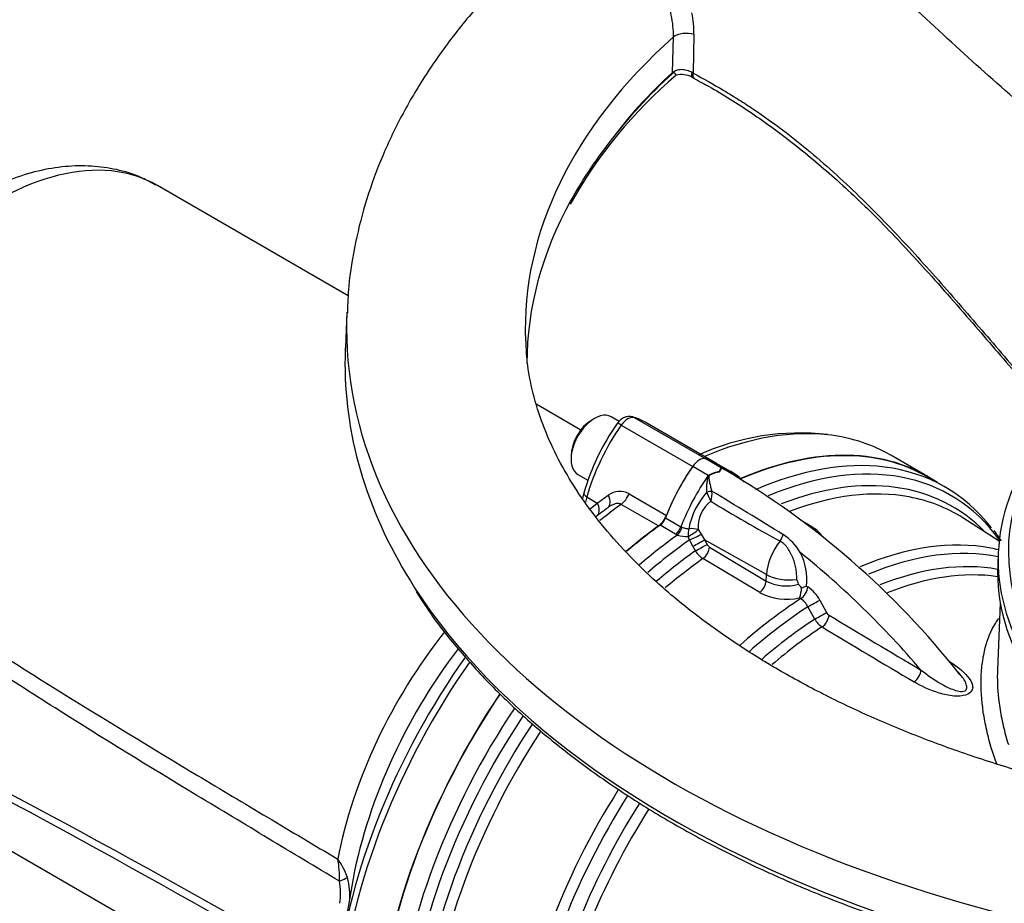
# Paper-space layout 'Sheet1' of a CAD drawing. Units: millimetres. Extents: x 0 to 594, y 0 to 420.
# Drawn here: x 385 to 401, y 373 to 387 of the extents above; entities that cross this region are included whole.
import ezdxf

# ---------------------------------------------------------------- set-up
doc = ezdxf.new("R2010")
doc.units = ezdxf.units.MM
for name, color, linetype in [('II2-01-STD', 7, 'Continuous'), ('II2-04THW-STD', 7, 'Continuous'), ('II2-05-STD', 7, 'Continuous'), ('TSH-1', 7, 'Continuous')]:
    doc.layers.add(name, color=color, linetype=linetype)

# ---------------------------------------------------------------- blocks, each defined once
blk = doc.blocks.new('SE5')
at = {"layer": 'II2-01-STD', "color": 7, "linetype": 'Continuous'}
for p, q in [((396.792, 380.071), (396.539, 380.218)), ((396.969, 379.996), (396.716, 380.143)), ((396.58, 379.949), (396.327, 380.095)), ((400.443, 379.758), (400.162, 379.92)), ((396.557, 379.674), (396.557, 379.675)), ((396.641, 379.69), (396.641, 379.688)), ((395.883, 379.256), (396.136, 379.11)), ((398.287, 379.099), (398.123, 379.199)), ((401.323, 378.879), (400.73, 379.256)), ((396.048, 378.991), (395.794, 379.137)), ((396.136, 379.11), (396.15, 379.104)), ((396.416, 379.064), (396.465, 378.988)), ((396.077, 378.977), (396.048, 378.991)), ((396.277, 378.898), (396.253, 378.954)), ((396.33, 378.793), (396.277, 378.898)), ((396.465, 378.988), (396.52, 378.898)), ((397.53, 378.333), (396.52, 378.898)), ((396.52, 378.898), (396.561, 378.822)), ((396.371, 378.718), (396.33, 378.793)), ((396.6, 378.779), (397.526, 378.226)), ((397.419, 378.039), (396.494, 378.592)), ((397.526, 378.226), (397.53, 378.333)), ((398.179, 378.145), (398.203, 378.131)), ((398.09, 377.94), (398.07, 377.952)), ((398.399, 377.916), (398.51, 377.713)), ((398.316, 377.606), (398.205, 377.809)), ((401.341, 377.864), (401.295, 376.78))]:
    blk.add_line(p, q, dxfattribs=at)
for centre, radius, start, end in [((396.873, 379.354), 0.663, 114.0853, 116.1978), ((396.894, 379.306), 0.716, 100.8213, 114.0459), ((396.927, 379.273), 0.751, 102.4826, 115.2613), ((395.759, 380.572), 1.148, 330.6484, 333.9948), ((396.811, 380.087), 0.0937, 236.9206, 240.2956), ((395.429, 380.863), 1.587, 327.2989, 329.7381), ((397.909, 379.522), 1.244, 153.7938, 153.9647), ((396.683, 379.736), 0.349, 66.4264, 71.9283), ((396.659, 379.71), 0.38, 60.4708, 68.3223), ((389.934, 368.228), 13.687, 38.2868, 59.6809), ((397.482, 378.849), 1.24, 138.2704, 169.2846), ((393.592, 378.266), 3.282, 22.6252, 25.3968), ((396.217, 379.659), 0.425, 342.2258, 3.9373), ((358.907, 316.499), 73.599, 58.09906, 59.15725), ((396.96, 379.101), 0.546, 128.3683, 183.8356), ((408.165, 398.257), 22, 238.351, 241.7515), ((398.003, 378.627), 0.549, 36.3454, 58.6233), ((397.91, 376.615), 4.127, 33.3082, 36.1676), ((396.222, 379.407), 0.454, 251.3586, 273.8815), ((397.316, 378.238), 0.889, 30.7638, 56.9282), ((396.706, 378.921), 0.392, 211.2261, 237.1246), ((396.662, 378.875), 0.114, 207.6133, 237.3285), ((388.747, 367.128), 14.86, 40.4902, 51.0959), ((397.271, 378.263), 0.916, 352.6361, 27.9518), ((397.847, 378.837), 0.691, 242.3109, 287.3482), ((397.009, 377.798), 1.111, 20.0174, 24.1613), ((397.861, 378.871), 0.943, 242.0129, 282.8053), ((397.455, 378.158), 0.649, 341.506, 356.272), ((397.437, 379.937), 1.939, 290.0741, 292.5095), ((397.892, 377.65), 0.572, 27.6049, 57.0451), ((397.918, 377.673), 0.317, 25.3301, 57.1871), ((398.611, 377.766), 0.114, 207.6698, 237.1725), ((398.643, 377.796), 0.378, 210.1195, 236.9528), ((502.906, 551.178), 202.473, 238.97515, 239.46896), ((506.762, 557.416), 210.028, 238.95131, 239.4277)]:
    blk.add_arc(centre, radius, start, end, dxfattribs=at)
for centre, major_axis, ratio, start_param, end_param in [((396.433, 373.461), (-3.729, -6.459), 0.57735, 3.141593, 3.798092), ((396.433, 379.993), (0.125, 0.217), 0.57735, 0.141897, 1.428899), ((395.549, 378.122), (-1.167, -2.021), 0.57735, 3.141593, 3.28349), ((396.713, 373.299), (-3.729, -6.459), 0.57735, 3.380099, 3.805985), ((396.838, 373.227), (-3.693, -6.396), 0.57735, 2.893212, 3.78931), ((397.317, 379.143), (-1.167, -2.021), 0.57735, 4.570492, 4.980847), ((396.574, 379.99), (0.0431, -0.0713), 0.118651, 0.930426, 1.051503), ((396.832, 380.139), (0.035, -0.0756), 0.975512, 5.317466, 5.438544), ((395.803, 377.976), (-1.167, -2.021), 0.57735, 2.956948, 3.28349), ((396.939, 373.169), (-3.621, -6.272), 0.57735, 2.980564, 3.764213), ((396.713, 373.299), (-3.729, -6.459), 0.57735, 2.910629, 3.380099), ((397.57, 378.996), (-1.167, -2.021), 0.57735, 4.570492, 4.980847), ((396.582, 379.663), (0.0808, 0.0203), 0.226143, 0.703294, 1.828623), ((396.582, 379.661), (0.0811, 0.0191), 0.22537, 0.712158, 1.834389), ((397.058, 373.1), (-3.585, -6.209), 0.57735, 3.342236, 3.758968), ((397.058, 373.1), (-3.585, -6.209), 0.57735, 3.116897, 3.342236), ((395.78, 379.264), (-0.083, -0.144), 0.57735, 0.90679, 1.839255), ((396.433, 373.461), (3.729, 6.459), 0.57735, 0.90679, 1.011549), ((396.033, 379.118), (-0.083, -0.144), 0.57735, 0.90679, 1.839255), ((396.063, 379.104), (-0.062, -0.155), 0.493343, 0.831606, 1.769437), ((396.303, 379.029), (-0.02, -0.165), 0.280703, 4.436006, 5.212822), ((396.303, 379.029), (-0.141, -0.089), 0.247435, 1.053431, 2.32627), ((396.303, 379.029), (-0.167, 0.003), 0.307944, 3.976652, 4.955753), ((396.713, 373.299), (-3.729, -6.459), 0.57735, 4.047996, 4.167202), ((396.838, 373.227), (3.693, 6.396), 0.57735, 0.893183, 1.02606), ((396.351, 378.94), (-0.151, -0.07), 0.048506, 1.033424, 2.406972), ((396.404, 378.836), (-0.146, -0.08), 0.01034, 1.033077, 2.476932), ((397.971, 378.561), (-0.312, -0.541), 0.57735, 4.44509, 5.445427), ((397.696, 378.961), (0.074, 0.149), 0.549995, 4.410735, 5.119561), ((398.396, 372.328), (-3.552, -6.152), 0.57735, 3.338196, 3.794674), ((396.939, 373.169), (-3.621, -6.272), 0.57735, 4.038158, 4.163442), ((396.445, 378.76), (0.146, 0.08), 0.01027, 4.175516, 5.618525), ((396.485, 378.717), (0.085, 0.143), 0.548625, 4.047178, 5.453544), ((398.515, 372.259), (3.515, 6.088), 0.57735, 0.189435, 0.648808), ((398.396, 372.328), (-3.552, -6.152), 0.57735, 3.307995, 3.338196), ((397.058, 373.1), (3.585, 6.209), 0.57735, 0.896978, 1.019851), ((398.631, 372.192), (3.434, 5.947), 0.57735, 0.203903, 0.630578), ((398.749, 372.124), (3.397, 5.884), 0.57735, 0.226188, 0.62948), ((397.41, 378.164), (0.085, 0.143), 0.548611, 4.045086, 5.453556), ((397.877, 378.519), (-0.5, 0.022), 0.546343, 0.827696, 1.889391), ((398.087, 378.069), (0.086, 0.143), 0.55152, 3.999935, 5.458297), ((398.396, 372.328), (-3.552, -6.152), 0.57735, 3.98801, 4.188077), ((398.283, 377.854), (0.146, 0.08), 0.013699, 4.1412, 5.622836), ((398.515, 372.259), (3.515, 6.088), 0.57735, 0.84785, 1.042506), ((398.394, 377.651), (0.146, 0.08), 0.013114, 4.142838, 5.6223), ((398.631, 372.192), (-3.434, -5.947), 0.57735, 3.991777, 4.171212), ((398.433, 377.608), (0.086, 0.143), 0.549971, 4.002531, 5.457464), ((398.749, 372.124), (3.397, 5.884), 0.57735, 0.850475, 1.022512), ((399.934, 376.714), (0.085, 0.144), 0.544716, 3.993242, 5.456139), ((396.433, 373.461), (3.729, 6.459), 0.57735, 1.447979, 2.234803), ((396.713, 373.299), (-3.729, -6.459), 0.57735, 4.600156, 5.376782), ((396.838, 373.227), (3.693, 6.396), 0.57735, 1.463218, 2.248409), ((396.939, 373.169), (-3.621, -6.272), 0.57735, 4.608354, 5.38662), ((397.058, 373.1), (3.585, 6.209), 0.57735, 1.469657, 2.244615), ((398.396, 372.328), (-3.552, -6.152), 0.57735, 4.637563, 5.358132), ((398.515, 372.259), (3.515, 6.088), 0.57735, 1.496412, 2.192736), ((398.631, 372.192), (-3.434, -5.947), 0.57735, 4.637569, 5.308802), ((398.749, 372.124), (3.397, 5.884), 0.57735, 1.496447, 2.141886)]:
    blk.add_ellipse(centre, major_axis=major_axis, ratio=ratio, start_param=start_param, end_param=end_param, dxfattribs=at)
for points, knots in [([(396.557, 379.675), (396.556, 379.7), (396.556, 379.724), (396.558, 379.774), (396.559, 379.799), (396.564, 379.848), (396.567, 379.872), (396.574, 379.907), (396.576, 379.919), (396.583, 379.936), (396.585, 379.941), (396.593, 379.951), (396.598, 379.955), (396.602, 379.959)], [0, 0, 0, 0, 0.25, 0.25, 0.5, 0.5, 0.75, 0.75, 0.875, 0.875, 0.9375, 0.9375, 1, 1, 1, 1]), ([(396.606, 379.952), (396.604, 379.95), (396.601, 379.949), (396.596, 379.946), (396.594, 379.944), (396.591, 379.939), (396.589, 379.936), (396.588, 379.93), (396.588, 379.928), (396.588, 379.919), (396.588, 379.914), (396.589, 379.903), (396.59, 379.898), (396.593, 379.87), (396.598, 379.848), (396.608, 379.804), (396.613, 379.781), (396.626, 379.735), (396.633, 379.712), (396.641, 379.69)], [0, 0, 0, 0, 0.03125, 0.03125, 0.0625, 0.0625, 0.09375, 0.09375, 0.125, 0.125, 0.1875, 0.1875, 0.25, 0.25, 0.5, 0.5, 0.75, 0.75, 1, 1, 1, 1]), ([(396.15, 379.104), (396.158, 379.102), (396.167, 379.099), (396.185, 379.093), (396.195, 379.09), (396.224, 379.082), (396.244, 379.078), (396.264, 379.079)], [0, 0, 0, 0, 0.25, 0.25, 0.5, 0.5, 1, 1, 1, 1]), ([(398.022, 378.253), (398.023, 378.279), (398.023, 378.307), (398.02, 378.363), (398.018, 378.391), (398.008, 378.45), (398.002, 378.479), (397.99, 378.524), (397.985, 378.538), (397.975, 378.568), (397.969, 378.583), (397.956, 378.611), (397.949, 378.626), (397.936, 378.654), (397.929, 378.668), (397.907, 378.709), (397.892, 378.737), (397.867, 378.775), (397.858, 378.787), (397.84, 378.81), (397.83, 378.82), (397.799, 378.85), (397.777, 378.866), (397.753, 378.877)], [0, 0, 0, 0, 0.125, 0.125, 0.25, 0.25, 0.375, 0.375, 0.4375, 0.4375, 0.5, 0.5, 0.5625, 0.5625, 0.625, 0.625, 0.75, 0.75, 0.8125, 0.8125, 0.875, 0.875, 1, 1, 1, 1]), ([(398.102, 378.116), (398.092, 378.126), (398.083, 378.137), (398.07, 378.152), (398.065, 378.157), (398.058, 378.167), (398.054, 378.173), (398.052, 378.178)], [0, 0, 0, 0, 0.5, 0.5, 0.75, 0.75, 1, 1, 1, 1]), ([(401.286, 375.241), (401.254, 375.326), (401.226, 375.41), (401.169, 375.596), (401.143, 375.697), (401.097, 375.897), (401.079, 375.995), (401.036, 376.285), (401.025, 376.471), (401.032, 376.734), (401.039, 376.82), (401.062, 376.984), (401.077, 377.064), (401.136, 377.288), (401.191, 377.421), (401.279, 377.563), (401.297, 377.59), (401.317, 377.617)], [0.3229116, 0.3229116, 0.3229116, 0.3229116, 0.375, 0.375, 0.4375, 0.4375, 0.5, 0.5, 0.625, 0.625, 0.6875, 0.6875, 0.75, 0.75, 0.875, 0.875, 0.9072752, 0.9072752, 0.9072752, 0.9072752]), ([(400.511, 376.916), (400.628, 376.841), (400.733, 376.761), (400.847, 376.625), (400.877, 376.578), (400.893, 376.504), (400.893, 376.479), (400.874, 376.431), (400.855, 376.408), (400.794, 376.372), (400.754, 376.361), (400.672, 376.35), (400.628, 376.35), (400.502, 376.36), (400.421, 376.378), (400.193, 376.447), (400.059, 376.512), (399.937, 376.585)], [0, 0, 0, 0, 0.25, 0.25, 0.375, 0.375, 0.4375, 0.4375, 0.5, 0.5, 0.5625, 0.5625, 0.625, 0.625, 0.75, 0.75, 1, 1, 1, 1]), ([(400.049, 376.777), (400.15, 376.697), (400.257, 376.621), (400.434, 376.519), (400.495, 376.487), (400.595, 376.45), (400.629, 376.439), (400.683, 376.43), (400.701, 376.428), (400.736, 376.43), (400.753, 376.433), (400.793, 376.455), (400.799, 376.482), (400.794, 376.532), (400.784, 376.557), (400.747, 376.631), (400.711, 376.678), (400.665, 376.731), (400.659, 376.738), (400.653, 376.745)], [0, 0, 0, 0, 0.25, 0.25, 0.375, 0.375, 0.4375, 0.4375, 0.46875, 0.46875, 0.5, 0.5, 0.5625, 0.5625, 0.625, 0.625, 0.75, 0.75, 0.7701122, 0.7701122, 0.7701122, 0.7701122]), ([(401.295, 376.787), (401.289, 376.635), (401.295, 376.476), (401.324, 376.215), (401.339, 376.117), (401.368, 375.968), (401.378, 375.918), (401.402, 375.818), (401.414, 375.768), (401.442, 375.666), (401.457, 375.615), (401.473, 375.564)], [0.3915812, 0.3915812, 0.3915812, 0.3915812, 0.5, 0.5, 0.5625, 0.5625, 0.59375, 0.59375, 0.625, 0.625, 0.6567722, 0.6567722, 0.6567722, 0.6567722])]:
    blk.add_open_spline(points, degree=3, knots=knots, dxfattribs=at)
at = {"layer": 'II2-04THW-STD', "color": 7, "linetype": 'Continuous'}
for p, q in [((395.999, 386.513), (396.012, 387.095)), ((396.348, 387.13), (396.336, 386.51)), ((396.314, 386.437), (396.349, 386.422)), ((396.315, 386.516), (396.335, 386.503)), ((396.336, 386.51), (396.335, 386.503)), ((390.689, 382.606), (390.664, 382.026)), ((401.309, 378.692), (401.3, 378.488))]:
    blk.add_line(p, q, dxfattribs=at)
for centre, radius, start, end in [((394.717, 387.157), 1.631, 359.0553, 11.6009), ((401.095, 380.567), 7.761, 130.4832, 150.6808), ((400.872, 381.063), 7.31, 131.7973, 143.9468), ((401.298, 380.589), 7.935, 131.8974, 142.9881), ((396.133, 386.042), 0.437, 65.2786, 100.5294)]:
    blk.add_arc(centre, radius, start, end, dxfattribs=at)
for centre, major_axis, ratio, start_param, end_param in [((408.807, 381.767), (15.184, 0), 0.57735, 0.624176, 2.177077), ((408.807, 382.348), (15.209, 0), 0.57735, 0.50928, 2.310772), ((408.807, 382.348), (15.209, 0), 0.57735, 2.570494, 3.164932), ((396.222, 387.024), (-0.25, 0.005), 0.499618, 4.193235, 5.721679), ((395.859, 386.56), (0.112, -0.124), 0.690505, 0.55425, 0.686646), ((396.385, 386.591), (0.069, 0.152), 0.244866, 2.190486, 3.120321), ((396.209, 386.405), (0.25, -0.005), 0.499407, 1.051098, 1.145745), ((396.385, 386.591), (0.069, 0.152), 0.244866, 3.120321, 3.140578), ((396.42, 386.574), (0.079, 0.147), 0.309173, 2.22961, 3.145363), ((408.807, 381.767), (15.184, 0), 0.57735, -3.564615, -3.449447), ((408.807, 381.767), (15.184, 0), 0.57735, 2.833738, 3.14046), ((408.807, 382.348), (-18.124, 0), 0.57735, 0, 3.166417), ((408.807, 382.348), (-18.124, 0), 0.57735, 6.259618, 6.283185), ((408.807, 381.767), (-18.149, 0), 0.57735, 6.25849, 6.283185), ((408.807, 381.767), (-18.149, 0), 0.57735, 0, 0.35567), ((409.866, 378.701), (8.393, 0), 0.57735, 2.782098, 3.927307), ((409.866, 378.57), (8.56, 0), 0.57735, 2.782098, 3.498072), ((409.866, 378.366), (8.569, 0), 0.57735, 3.116897, 3.496081), ((408.807, 381.767), (-18.149, 0), 0.57735, 0.35567, 2.786748)]:
    blk.add_ellipse(centre, major_axis=major_axis, ratio=ratio, start_param=start_param, end_param=end_param, dxfattribs=at)
for points, knots in [([(425.673, 386.422), (425.584, 386.557), (425.373, 386.877), (424.941, 387.436), (424.387, 388.048), (423.765, 388.641), (423.083, 389.208), (422.342, 389.745), (421.547, 390.252), (420.701, 390.725), (419.809, 391.164), (418.873, 391.566), (417.899, 391.93), (416.891, 392.256), (415.851, 392.542), (414.785, 392.788), (413.696, 392.993), (412.589, 393.156), (411.468, 393.277), (410.336, 393.356), (409.199, 393.392), (408.06, 393.385), (406.925, 393.336), (405.796, 393.244), (404.679, 393.11), (403.577, 392.934), (402.496, 392.716), (401.438, 392.458), (400.408, 392.159), (399.409, 391.821), (398.446, 391.445), (397.523, 391.031), (396.643, 390.58), (395.809, 390.094), (395.026, 389.574), (394.297, 389.021), (393.626, 388.438), (393.018, 387.827), (392.474, 387.19), (391.998, 386.53), (391.594, 385.853), (391.262, 385.161), (391.003, 384.457), (390.821, 383.752), (390.716, 383.114), (390.702, 382.754), (390.697, 382.592)], [0, 0, 0, 0, 0.012678, 0.035419, 0.058301, 0.081369, 0.104581, 0.127891, 0.151262, 0.174661, 0.198061, 0.221447, 0.244812, 0.26815, 0.291463, 0.314749, 0.338014, 0.361259, 0.384488, 0.407707, 0.430919, 0.454129, 0.477341, 0.500558, 0.523786, 0.547029, 0.570291, 0.593577, 0.616892, 0.640238, 0.663618, 0.687035, 0.710485, 0.733966, 0.757469, 0.780971, 0.804446, 0.827856, 0.851157, 0.8743, 0.897235, 0.919926, 0.942357, 0.964534, 0.986493, 1, 1, 1, 1]), ([(399.023, 388.407), (399.255, 388.52), (399.782, 388.758), (400.605, 389.084), (401.503, 389.39), (402.433, 389.66), (403.395, 389.893), (404.382, 390.087), (405.39, 390.242), (406.414, 390.356), (407.45, 390.43), (408.492, 390.463), (409.535, 390.455), (410.576, 390.406), (411.607, 390.316), (412.626, 390.185), (413.626, 390.015), (414.604, 389.805), (415.554, 389.558), (416.472, 389.274), (417.353, 388.954), (418.195, 388.601), (418.991, 388.215), (419.74, 387.8), (420.437, 387.357), (421.077, 386.889), (421.459, 386.566), (421.643, 386.4)], [0.0376276, 0.0376276, 0.0376276, 0.0376276, 0.0703463, 0.1069611, 0.1435821, 0.1802097, 0.2168435, 0.253483, 0.2901275, 0.3267759, 0.3634273, 0.4000806, 0.4367348, 0.4733888, 0.510041, 0.5466905, 0.5833362, 0.619977, 0.6566119, 0.6932398, 0.7298601, 0.7664722, 0.803076, 0.839672, 0.8762617, 0.9128479, 0.9487961, 0.9487961, 0.9487961, 0.9487961]), ([(396.012, 387.095), (396.014, 387.152), (396.011, 387.21), (396, 387.327), (395.989, 387.386), (395.966, 387.508), (395.955, 387.571), (395.932, 387.698), (395.92, 387.761), (395.885, 387.952), (395.86, 388.08), (395.809, 388.322), (395.782, 388.439), (395.73, 388.661), (395.703, 388.766), (395.684, 388.888), (395.681, 388.913), (395.68, 388.96), (395.683, 388.984), (395.702, 389.025), (395.723, 389.041), (395.759, 389.073), (395.778, 389.089), (395.946, 389.233), (396.105, 389.356), (396.442, 389.591), (396.621, 389.702), (396.831, 389.821), (396.854, 389.834), (396.902, 389.86), (396.924, 389.875), (396.981, 389.89), (397.013, 389.891), (397.076, 389.888), (397.108, 389.884), (397.267, 389.858), (397.391, 389.819), (397.627, 389.725), (397.74, 389.669), (397.952, 389.535), (398.048, 389.458), (398.212, 389.282), (398.279, 389.182), (398.32, 389.069), (398.321, 389.065), (398.323, 389.061)], [0, 0, 0, 0, 0.03125, 0.03125, 0.0625, 0.0625, 0.09375, 0.09375, 0.125, 0.125, 0.1875, 0.1875, 0.25, 0.25, 0.3125, 0.3125, 0.328125, 0.328125, 0.34375, 0.34375, 0.359375, 0.359375, 0.375, 0.375, 0.5, 0.5, 0.625, 0.625, 0.640625, 0.640625, 0.65625, 0.65625, 0.671875, 0.671875, 0.6875, 0.6875, 0.75, 0.75, 0.8125, 0.8125, 0.875, 0.875, 0.9375, 0.9375, 0.9398951, 0.9398951, 0.9398951, 0.9398951]), ([(404.43, 384.004), (403.99, 384.25), (403.027, 384.884), (401.776, 385.895), (400.589, 386.96), (399.499, 387.981), (398.581, 388.817), (398.104, 389.232), (397.932, 389.381)], [0.1084453, 0.1084453, 0.1084453, 0.1084453, 0.2721317, 0.4559038, 0.6043488, 0.7609534, 0.9263976, 1, 1, 1, 1]), ([(395.999, 386.513), (396.008, 386.521), (396.017, 386.529), (396.038, 386.541), (396.049, 386.547), (396.074, 386.556), (396.087, 386.559), (396.114, 386.563), (396.128, 386.565), (396.157, 386.565), (396.172, 386.564), (396.202, 386.559), (396.216, 386.556), (396.261, 386.544), (396.289, 386.532), (396.315, 386.516)], [0, 0, 0, 0, 0.125, 0.125, 0.25, 0.25, 0.375, 0.375, 0.5, 0.5, 0.625, 0.625, 0.75, 0.75, 1, 1, 1, 1]), ([(396.052, 386.472), (396.052, 386.472), (396.052, 386.472), (396.051, 386.474), (396.051, 386.477), (396.047, 386.485), (396.045, 386.49), (396.036, 386.499), (396.031, 386.503), (396.02, 386.504), (396.016, 386.504), (396.007, 386.502), (396.003, 386.499), (395.999, 386.495)], [0.4415109, 0.4415109, 0.4415109, 0.4415109, 0.5, 0.5, 0.625, 0.625, 0.75, 0.75, 0.875, 0.875, 0.9375, 0.9375, 1, 1, 1, 1]), ([(396.335, 386.503), (396.504, 386.412), (396.67, 386.318), (396.917, 386.171), (396.999, 386.121), (397.161, 386.018), (397.242, 385.966), (397.481, 385.805), (397.638, 385.694), (397.944, 385.463), (398.094, 385.343), (398.536, 384.974), (398.819, 384.714), (399.369, 384.175), (399.636, 383.896), (400.158, 383.328), (400.413, 383.039), (400.915, 382.461), (401.162, 382.172), (401.654, 381.6), (401.898, 381.317), (402.325, 380.837), (402.508, 380.636), (402.691, 380.437)], [0, 0, 0, 0, 0.0625, 0.0625, 0.09375, 0.09375, 0.125, 0.125, 0.1875, 0.1875, 0.25, 0.25, 0.375, 0.375, 0.5, 0.5, 0.625, 0.625, 0.75, 0.75, 0.875, 0.875, 0.9680019, 0.9680019, 0.9680019, 0.9680019]), ([(396.338, 386.422), (396.432, 386.373), (396.737, 386.214), (397.305, 385.851), (397.999, 385.345), (398.705, 384.75), (399.418, 384.066), (400.165, 383.263), (400.917, 382.402), (401.638, 381.559), (402.241, 380.871), (402.572, 380.51), (402.707, 380.363)], [0, 0, 0, 0, 0.0317084, 0.1208975, 0.214614, 0.3137566, 0.4197368, 0.5342955, 0.6688095, 0.7913398, 0.9021869, 0.9701911, 0.9701911, 0.9701911, 0.9701911]), ([(404.731, 374.456), (404.551, 374.482), (404.084, 374.552), (403.25, 374.719), (402.299, 374.945), (401.371, 375.209), (400.483, 375.506), (399.635, 375.834), (398.831, 376.191), (398.076, 376.575), (397.374, 376.982), (396.726, 377.411), (396.135, 377.859), (395.604, 378.322), (395.134, 378.797), (394.726, 379.282), (394.38, 379.775), (394.096, 380.274), (393.874, 380.779), (393.716, 381.287), (393.625, 381.752), (393.614, 382.017), (393.61, 382.141)], [0, 0, 0, 0, 0.025267, 0.077309, 0.129286, 0.181189, 0.233005, 0.284728, 0.33635, 0.387873, 0.439301, 0.490652, 0.541959, 0.593262, 0.644628, 0.696164, 0.748028, 0.800428, 0.853636, 0.907955, 0.963655, 1, 1, 1, 1]), ([(391.819, 378.058), (391.896, 377.936), (392.084, 377.637), (392.497, 377.114), (393.026, 376.53), (393.624, 375.963), (394.28, 375.42), (394.994, 374.902), (395.762, 374.411), (396.583, 373.95), (397.451, 373.519), (398.364, 373.122), (399.318, 372.758), (400.309, 372.43), (401.334, 372.139), (402.388, 371.886), (403.467, 371.672), (404.567, 371.497), (405.684, 371.363), (406.813, 371.27), (407.95, 371.218), (409.091, 371.208), (410.23, 371.239), (411.363, 371.311), (412.487, 371.425), (413.596, 371.579), (414.686, 371.773), (415.754, 372.007), (416.794, 372.279), (417.802, 372.589), (418.775, 372.934), (419.71, 373.315), (420.601, 373.729), (421.446, 374.175), (422.241, 374.652), (422.983, 375.157), (423.67, 375.688), (424.297, 376.243), (424.866, 376.823), (425.359, 377.416), (425.681, 377.847), (425.803, 378.055), (425.808, 378.065)], [0, 0, 0, 0, 0.01384, 0.039689, 0.065568, 0.091472, 0.117393, 0.143324, 0.169261, 0.1952, 0.221137, 0.247073, 0.273005, 0.298933, 0.324858, 0.35078, 0.376699, 0.402615, 0.428529, 0.454442, 0.480353, 0.506264, 0.532175, 0.558087, 0.584, 0.609914, 0.63583, 0.661748, 0.68767, 0.713596, 0.739525, 0.765459, 0.791397, 0.81734, 0.843287, 0.869236, 0.895187, 0.921134, 0.947075, 0.973002, 0.99891, 1, 1, 1, 1])]:
    blk.add_open_spline(points, degree=3, knots=knots, dxfattribs=at)
at = {"layer": 'II2-05-STD', "color": 7, "linetype": 'Continuous'}
for p, q in [((390.712, 382.875), (387.6, 384.671)), ((394.502, 380.687), (393.784, 381.101)), ((394.727, 380.876), (394.68, 380.849)), ((395.127, 380.828), (394.998, 380.903)), ((395.162, 380.768), (396.327, 380.095)), ((395.374, 380.89), (396.539, 380.218)), ((396.716, 380.143), (395.55, 380.816)), ((400.165, 379.926), (399.555, 380.278)), ((394.344, 380.267), (394.344, 380.213)), ((394.456, 379.965), (394.619, 379.87)), ((394.551, 379.658), (394.529, 379.578)), ((395.289, 379.65), (395.899, 379.297)), ((394.601, 379.597), (394.577, 379.51)), ((394.601, 379.597), (394.772, 379.498)), ((394.653, 379.402), (394.772, 379.498)), ((394.772, 379.498), (394.951, 379.624)), ((395.769, 379.124), (395.159, 379.476)), ((382.308, 375.506), (389.21, 371.521)), ((390.768, 373.257), (390.677, 372.728))]:
    blk.add_line(p, q, dxfattribs=at)
for centre, radius, start, end in [((398.217, 378.601), 3.815, 144.8914, 163.9206), ((398.083, 376.629), 4.011, 83.6617, 114.3388), ((395.14, 379.377), 0.311, 61.2912, 127.3699), ((314.965, 242.605), 149.657, 59.8427, 63.65383), ((300.913, 218.003), 177.867, 59.91899, 63.06946), ((388.855, 373.399), 1.713, 357.9655, 9.9557), ((389.562, 372.992), 1.206, 19.6124, 35.6677), ((389.578, 373.107), 1.158, 354.7041, 14.51), ((389.47, 373.133), 1.116, 351.8992, 10.6026)]:
    blk.add_arc(centre, radius, start, end, dxfattribs=at)
for centre, major_axis, ratio, start_param, end_param in [((384.954, 380.089), (-2.646, -4.583), 0.57735, 3.141593, 5.161017), ((394.727, 380.434), (0.271, 0.469), 0.57735, 0, 3.141593), ((394.68, 380.461), (-0.237, -0.411), 0.57735, 3.926991, 5.497787), ((396.141, 379.821), (1.181, 2.013), 0.572653, 1.432886, 2.000885), ((395.233, 380.7), (0.137, -0.096), 0.112445, 2.191534, 3.14153), ((395.268, 380.666), (0.126, 0.216), 0.575668, 0.143343, 1.430345), ((395.303, 380.741), (-0.046, -0.16), 0.811302, 2.942775, 3.145891), ((394.374, 378.801), (-1.181, -2.013), 0.572653, 3.145579, 3.287476), ((395.823, 373.813), (-3.732, -6.465), 0.57735, 3.375701, 3.794858), ((395.823, 373.813), (-3.732, -6.465), 0.57735, 3.141593, 3.375701), ((396.433, 373.461), (-3.732, -6.465), 0.57735, 3.10009, 3.800852), ((396.433, 379.993), (0.125, 0.217), 0.57735, 0.141897, 1.428899), ((395.549, 378.122), (-1.167, -2.021), 0.57735, 3.141593, 3.28349), ((397.317, 379.143), (-1.167, -2.021), 0.57735, 4.570492, 4.961416), ((394.712, 379.613), (0.16, -0.045), 0.342184, 3.141894, 4.05445), ((395.137, 379.666), (-0.125, -0.217), 0.57735, 0.911537, 1.819824), ((394.607, 379.474), (-0.156, 0.195), 0.612727, 3.318002, 4.366496), ((395.823, 373.813), (3.732, 6.465), 0.57735, 0.911537, 0.978126), ((394.792, 379.621), (-0.155, 0.197), 0.549689, 3.115238, 4.318002), ((395.688, 373.892), (-3.688, -6.387), 0.57735, 4.070145, 4.108442), ((395.747, 379.314), (-0.125, -0.217), 0.57735, 0.911537, 1.819824), ((396.433, 373.461), (-3.732, -6.465), 0.57735, 4.05313, 4.155059), ((394.176, 374.764), (-2.646, -4.583), 0.57735, 4.456327, 5.257219), ((394.628, 374.503), (-2.795, -4.841), 0.57735, 4.495012, 5.280912), ((395.688, 373.892), (-3.688, -6.387), 0.57735, 4.5559, 5.354633), ((395.823, 373.813), (3.732, 6.465), 0.57735, 1.420574, 2.230056), ((396.433, 373.461), (-3.732, -6.465), 0.57735, 4.589762, 5.371648), ((390.319, 373.374), (0.411, 0.067), 0.220086, -0.958828, -0.430608)]:
    blk.add_ellipse(centre, major_axis=major_axis, ratio=ratio, start_param=start_param, end_param=end_param, dxfattribs=at)
for points, knots in [([(387.571, 384.679), (387.481, 384.729), (387.294, 384.833), (386.933, 384.941), (386.524, 384.998), (386.094, 384.99), (385.651, 384.916), (385.196, 384.776), (384.736, 384.57), (384.277, 384.301), (383.827, 383.972), (383.393, 383.591), (382.981, 383.164), (382.596, 382.697), (382.243, 382.196), (381.925, 381.669), (381.646, 381.12), (381.411, 380.561), (381.226, 380.012), (381.151, 379.689), (381.111, 379.515)], [0, 0, 0, 0, 0.036173, 0.088333, 0.140725, 0.1941, 0.248965, 0.305462, 0.363335, 0.422077, 0.481179, 0.540224, 0.599099, 0.657795, 0.716357, 0.774855, 0.833367, 0.891958, 0.950708, 1, 1, 1, 1]), ([(395.349, 380.901), (395.322, 380.906), (395.278, 380.912), (395.208, 380.893), (395.146, 380.856), (395.115, 380.819), (395.096, 380.795)], [0, 0, 0, 0, 0.263002, 0.483638, 0.72268, 1, 1, 1, 1]), ([(381.471, 379.476), (382.209, 378.941), (382.953, 378.419), (384.078, 377.662), (384.454, 377.414), (385.21, 376.928), (385.589, 376.689), (386.727, 375.98), (387.489, 375.518), (388.634, 374.832), (389.015, 374.604), (389.779, 374.149), (390.161, 373.922), (390.542, 373.695)], [0, 0, 0, 0, 0.25, 0.25, 0.375, 0.375, 0.5, 0.5, 0.75, 0.75, 0.875, 0.875, 1, 1, 1, 1]), ([(395.159, 379.476), (395.151, 379.481), (395.143, 379.484), (395.126, 379.489), (395.116, 379.49), (395.088, 379.49), (395.069, 379.487), (395.031, 379.475), (395.013, 379.467), (394.977, 379.447), (394.96, 379.435), (394.944, 379.422)], [0, 0, 0, 0, 0.125, 0.125, 0.25, 0.25, 0.5, 0.5, 0.75, 0.75, 1, 1, 1, 1]), ([(390.567, 373.338), (390.18, 373.57), (389.793, 373.802), (389.019, 374.266), (388.632, 374.499), (387.472, 375.2), (386.7, 375.673), (385.546, 376.401), (385.163, 376.647), (384.589, 377.023), (384.398, 377.149), (384.017, 377.405), (383.827, 377.535), (382.879, 378.187), (382.127, 378.729), (381.382, 379.283)], [0, 0, 0, 0, 0.125, 0.125, 0.25, 0.25, 0.5, 0.5, 0.625, 0.625, 0.6875, 0.6875, 0.75, 0.75, 1, 1, 1, 1])]:
    blk.add_open_spline(points, degree=3, knots=knots, dxfattribs=at)

psp = doc.layouts.new('Sheet1')

# ---------------------------------------------------------------- block references
at = {"layer": 'TSH-1'}
psp.add_blockref('SE5', (0, 0), dxfattribs=at)

doc.saveas('drawing.dxf')
